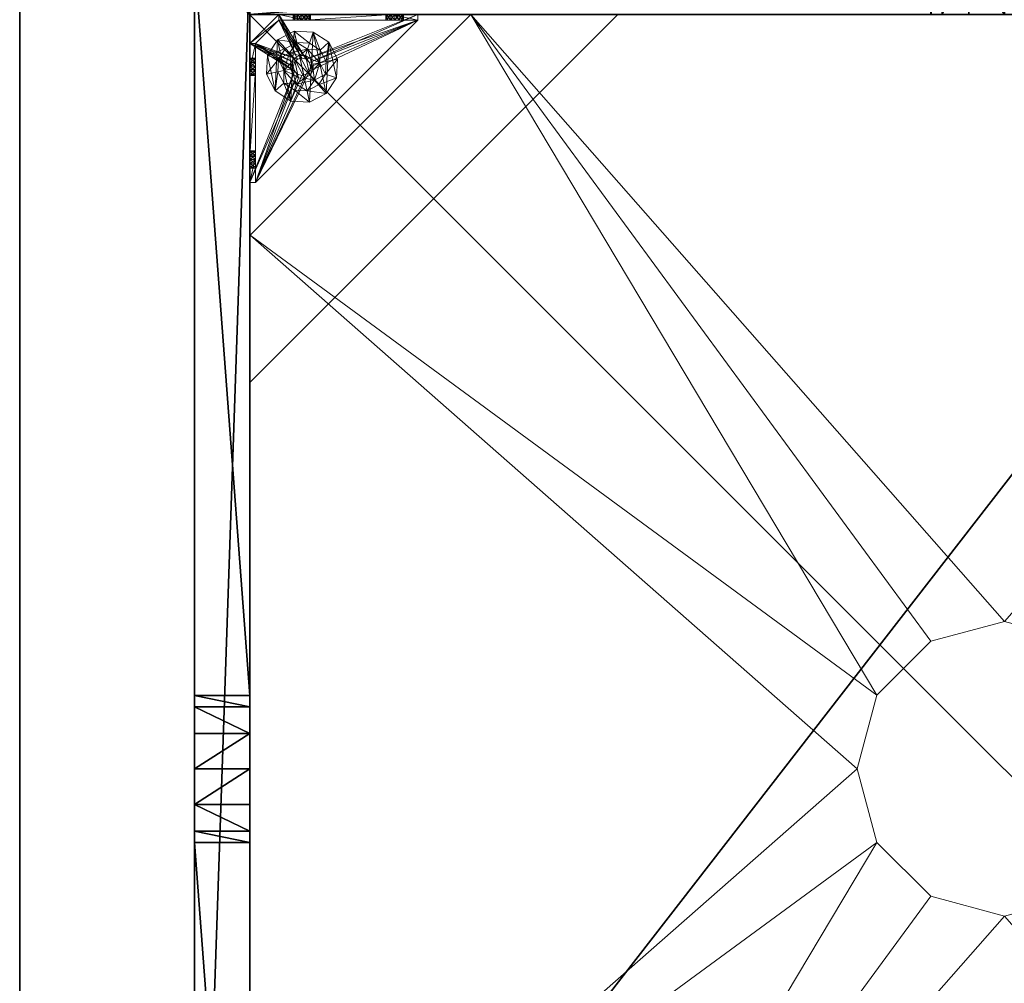
# Model space of a CAD drawing. Extents: x 0 to 253, y -60 to 108.
# Drawn here: x 226 to 240, y 8 to 21 of the extents above; entities that cross this region are included whole.
import ezdxf

# ---------------------------------------------------------------- set-up
doc = ezdxf.new("R2010")
doc.units = 0
doc.header["$LTSCALE"] = 0.3
doc.header["$MEASUREMENT"] = 0
for name, color, linetype in [('A-FURN-ATTRIBUTE-T', 7, 'Continuous'), ('BANC', 5, 'Continuous'), ('COUP-DE-PIED', 1, 'Continuous')]:
    doc.layers.add(name, color=color, linetype=linetype)
doc.layers.add('QUINCAILLERIE-NOIR', color=4, linetype='Continuous', lineweight=13)
doc.styles.add('LOGIFLEX - Notes', font='ARIALN.TTF', dxfattribs={"height": 0.09375})

# ---------------------------------------------------------------- blocks, each defined once
blk = doc.blocks.new('3G-SIT-BD')
at = {"layer": 'BANC'}
mesh = blk.add_polyface(dxfattribs=at)
corners = [(0, -6, 12), (26.75, -6, 12), (0, 0, 12), (26.75, 0, 12), (0, -6, 18), (26.75, -6, 18), (26.75, 0, 3.5), (26.75, -26.75, 18), (26.75, -26.75, 3.5), (0, -26.75, 18), (0, 0, 3.5), (0, -26.75, 3.5)]
mesh.append_faces([[corners[k] for k in face] for face in [(0, 1, 2, 2), (0, 4, 1, 1), (3, 1, 6, 6), (5, 7, 1, 1), (4, 9, 5, 5), (6, 8, 10, 10), (9, 11, 7, 7), (2, 10, 0, 0), (3, 6, 2, 2)]], dxfattribs={"vtx1": -1, "vtx2": -1})
mesh.append_faces([[corners[k] for k in face] for face in [(7, 8, 1, 1), (8, 6, 1, 1), (10, 11, 0, 0), (11, 9, 0, 0)]], dxfattribs={"vtx1": -1, "vtx2": -1, "vtx3": -1})
mesh.append_faces([[corners[k] for k in face] for face in [(1, 3, 2, 2), (4, 5, 1, 1), (9, 7, 5, 5), (8, 11, 10, 10), (11, 8, 7, 7), (9, 4, 0, 0), (6, 10, 2, 2)]], dxfattribs={"vtx2": -1, "vtx3": -1})
at = {"layer": 'COUP-DE-PIED'}
mesh = blk.add_polyface(dxfattribs=at)
corners = [(3.125, -18.625, 2.752), (3.125, -23.625, 2.752), (3.125, -18.625, 3.5), (23.625, -8.125, 2.752), (23.625, -3.125, 2.752), (23.625, -8.125, 3.5), (8.125, -3.125, 2.752), (3.125, -3.125, 2.752), (8.125, -3.125, 3.5), (3.125, -12.377, 3.5), (2.375, -12.531, 3.027), (3.125, -12.531, 3.027), (2.375, -12.377, 3.5), (3.125, -13.375, 2.562), (2.375, -13.375, 2.562), (3.125, -13.857, 2.686), (2.375, -12.893, 2.686), (3.125, -12.893, 2.686), (2.375, -13.857, 2.686), (3.125, -14.373, 3.5), (3.125, -14.219, 3.027), (2.375, -14.373, 3.5), (2.375, -14.219, 3.027), (12.377, -23.625, 3.5), (12.531, -24.375, 3.027), (12.531, -23.625, 3.027), (12.377, -24.375, 3.5), (13.375, -23.625, 2.562), (13.375, -24.375, 2.562), (13.857, -23.625, 2.686), (12.893, -24.375, 2.686), (12.893, -23.625, 2.686), (13.857, -24.375, 2.686), (14.373, -23.625, 3.5), (14.219, -23.625, 3.027), (14.373, -24.375, 3.5), (14.219, -24.375, 3.027), (24.375, -24.375, 3.5), (24.375, -24.375, 0.5), (2.375, -24.375, 0.5), (2.375, -24.375, 3.5), (2.375, -23.625, 3.5), (24.375, -12.377, 3.5), (23.625, -12.531, 3.027), (24.375, -12.531, 3.027), (23.625, -12.377, 3.5), (24.375, -13.375, 2.562), (23.625, -13.375, 2.562), (24.375, -13.857, 2.686), (23.625, -12.893, 2.686), (24.375, -12.893, 2.686), (23.625, -13.857, 2.686), (24.375, -14.373, 3.5), (24.375, -14.219, 3.027), (23.625, -14.373, 3.5), (23.625, -14.219, 3.027), (23.625, -23.625, 3.5), (23.625, -23.625, 0.5), (23.625, -3.125, 0.5), (23.625, -3.125, 3.5), (12.377, -2.375, 3.5), (12.531, -3.125, 3.027), (12.531, -2.375, 3.027), (12.377, -3.125, 3.5), (13.375, -2.375, 2.562), (13.375, -3.125, 2.562), (13.857, -2.375, 2.686), (12.893, -3.125, 2.686), (12.893, -2.375, 2.686), (13.857, -3.125, 2.686), (14.373, -2.375, 3.5), (14.219, -2.375, 3.027), (14.373, -3.125, 3.5), (14.219, -3.125, 3.027), (24.375, -3.125, 3.5), (24.375, -3.125, 0.5), (2.375, -3.125, 0.5), (2.375, -3.125, 3.5), (2.375, -2.375, 3.5), (24.375, -2.375, 3.5), (24.375, -2.375, 0.5), (2.375, -2.375, 0.5), (24.375, -23.625, 3.5), (24.375, -23.625, 0.5), (2.375, -23.625, 0.5), (3.125, -3.125, 3.5), (3.125, -23.625, 3.5), (3.125, -3.125, 0.5), (3.125, -23.625, 0.5), (3.125, -8.125, 2.752), (3.125, -8.125, 3.5), (18.625, -3.125, 2.752), (18.625, -3.125, 3.5), (8.125, -23.625, 2.752), (8.125, -23.625, 3.5), (23.625, -18.625, 3.5), (23.625, -18.625, 2.752), (23.625, -23.625, 2.752), (18.625, -23.625, 3.5), (18.625, -23.625, 2.752)]
mesh.append_faces([[corners[k] for k in face] for face in [(37, 32, 38, 38), (30, 39, 28, 28), (39, 30, 40, 40), (24, 40, 30, 30), (28, 38, 32, 32), (56, 51, 57, 57), (49, 58, 47, 47), (58, 49, 59, 59), (43, 59, 49, 49), (47, 57, 51, 51), (74, 69, 75, 75), (67, 76, 65, 65), (76, 67, 77, 77), (61, 77, 67, 67), (65, 75, 69, 69), (78, 68, 81, 81), (66, 80, 64, 64), (80, 66, 79, 79), (71, 79, 66, 66), (64, 81, 68, 68), (74, 50, 75, 75), (48, 83, 46, 46), (83, 48, 82, 82), (53, 82, 48, 48), (46, 75, 50, 50), (41, 31, 84, 84), (29, 83, 27, 27), (83, 29, 82, 82), (34, 82, 29, 29), (27, 84, 31, 31), (41, 18, 84, 84), (16, 76, 14, 14), (76, 16, 77, 77), (10, 77, 16, 16), (14, 84, 18, 18), (85, 17, 87, 87), (15, 88, 13, 13), (88, 15, 86, 86), (20, 86, 15, 15), (13, 87, 17, 17)]], dxfattribs={"vtx0": -1, "vtx1": -1, "vtx2": -1})
mesh.append_faces([[corners[k] for k in face] for face in [(9, 10, 11, 11), (21, 20, 22, 22), (15, 22, 20, 20), (11, 16, 17, 17), (23, 24, 25, 25), (35, 34, 36, 36), (29, 36, 34, 34), (25, 30, 31, 31), (42, 43, 44, 44), (54, 53, 55, 55), (48, 55, 53, 53), (44, 49, 50, 50), (60, 61, 62, 62), (72, 71, 73, 73), (66, 73, 71, 71), (62, 67, 68, 68)]], dxfattribs={"vtx0": -1, "vtx2": -1})
mesh.append_faces([[corners[k] for k in face] for face in [(0, 1, 2, 2), (3, 4, 5, 5), (6, 7, 8, 8), (13, 14, 15, 15), (14, 13, 16, 16), (10, 16, 11, 11), (19, 20, 21, 21), (18, 22, 15, 15), (27, 28, 29, 29), (28, 27, 30, 30), (24, 30, 25, 25), (33, 34, 35, 35), (32, 36, 29, 29), (35, 36, 37, 37), (26, 40, 24, 24), (23, 41, 26, 26), (35, 37, 33, 33), (46, 47, 48, 48), (47, 46, 49, 49), (43, 49, 44, 44), (52, 53, 54, 54), (51, 55, 48, 48), (54, 55, 56, 56), (45, 59, 43, 43), (64, 65, 66, 66), (65, 64, 67, 67), (61, 67, 62, 62), (70, 71, 72, 72), (69, 73, 66, 66), (72, 73, 74, 74), (63, 77, 61, 61), (60, 78, 63, 63), (72, 74, 70, 70), (80, 79, 75, 75), (78, 81, 77, 77), (81, 80, 76, 76), (60, 62, 78, 78), (70, 79, 71, 71), (42, 74, 45, 45), (54, 56, 52, 52), (58, 59, 75, 75), (56, 57, 82, 82), (57, 58, 83, 83), (42, 44, 74, 74), (52, 82, 53, 53), (83, 82, 38, 38), (41, 84, 40, 40), (84, 83, 39, 39), (23, 25, 41, 41), (33, 82, 34, 34), (21, 22, 41, 41), (12, 77, 10, 10), (9, 85, 12, 12), (21, 41, 19, 19), (76, 77, 87, 87), (41, 84, 86, 86), (84, 76, 88, 88), (9, 11, 85, 85), (19, 86, 20, 20), (89, 6, 90, 90), (7, 89, 85, 85), (91, 3, 92, 92), (4, 91, 59, 59), (93, 0, 94, 94), (1, 93, 86, 86), (95, 56, 96, 96), (98, 95, 99, 99), (56, 98, 97, 97)]], dxfattribs={"vtx1": -1, "vtx2": -1})
mesh.append_faces([[corners[k] for k in face] for face in [(36, 32, 37, 37), (39, 38, 28, 28), (55, 51, 56, 56), (58, 57, 47, 47), (73, 69, 74, 74), (76, 75, 65, 65), (62, 68, 78, 78), (80, 81, 64, 64), (44, 50, 74, 74), (83, 75, 46, 46), (25, 31, 41, 41), (83, 84, 27, 27), (22, 18, 41, 41), (76, 84, 14, 14), (11, 17, 85, 85), (88, 87, 13, 13)]], dxfattribs={"vtx1": -1, "vtx2": -1, "vtx3": -1})
mesh.append_faces([[corners[k] for k in face] for face in [(85, 90, 8, 8), (89, 7, 6, 6), (59, 92, 5, 5), (91, 4, 3, 3), (86, 94, 2, 2), (93, 1, 0, 0), (97, 99, 96, 96), (98, 56, 95, 95)]], dxfattribs={"vtx2": -1})
mesh.append_faces([[corners[k] for k in face] for face in [(9, 12, 10, 10), (13, 17, 16, 16), (14, 18, 15, 15), (23, 26, 24, 24), (27, 31, 30, 30), (28, 32, 29, 29), (41, 40, 26, 26), (42, 45, 43, 43), (46, 50, 49, 49), (47, 51, 48, 48), (60, 63, 61, 61), (64, 68, 67, 67), (65, 69, 66, 66), (78, 77, 63, 63), (74, 79, 70, 70), (79, 74, 75, 75), (81, 76, 77, 77), (80, 75, 76, 76), (74, 59, 45, 45), (56, 82, 52, 52), (59, 74, 75, 75), (57, 83, 82, 82), (58, 75, 83, 83), (37, 82, 33, 33), (82, 37, 38, 38), (84, 39, 40, 40), (83, 38, 39, 39), (85, 77, 12, 12), (41, 86, 19, 19), (77, 85, 87, 87), (84, 88, 86, 86), (76, 87, 88, 88), (7, 85, 8, 8), (6, 8, 90, 90), (89, 90, 85, 85), (4, 59, 5, 5), (3, 5, 92, 92), (91, 92, 59, 59), (1, 86, 2, 2), (0, 2, 94, 94), (93, 94, 86, 86), (56, 97, 96, 96), (95, 96, 99, 99), (98, 99, 97, 97)]], dxfattribs={"vtx2": -1, "vtx3": -1})
at = {"layer": 'QUINCAILLERIE-NOIR'}
mesh = blk.add_polyface(dxfattribs=at)
corners = [(11.645, -12.373, 2.752), (11.645, -12.373, 2.627), (12.377, -11.64, 2.752), (11.377, -13.373, 2.627), (13.377, -11.373, 2.752), (13.377, -11.373, 2.627), (14.377, -11.64, 2.752), (12.377, -11.64, 2.627), (15.11, -12.373, 2.752), (15.11, -12.373, 2.627), (15.377, -13.373, 2.752), (14.377, -11.64, 2.627), (15.11, -14.373, 2.752), (15.11, -14.373, 2.627), (14.377, -15.105, 2.752), (15.377, -13.373, 2.627), (13.377, -15.373, 2.752), (13.377, -15.373, 2.627), (12.377, -15.105, 2.752), (14.377, -15.105, 2.627), (11.645, -14.373, 2.752), (11.645, -14.373, 2.627), (11.377, -13.373, 2.752), (12.377, -15.105, 2.627), (3.13, -20.62, 2.627), (6.13, -23.62, 2.627), (20.625, -23.62, 2.627), (23.625, -20.62, 2.627), (23.625, -6.125, 2.752), (23.625, -6.125, 2.627), (20.625, -3.125, 2.752), (20.625, -3.125, 2.627), (6.13, -3.125, 2.627), (6.13, -3.125, 2.752), (3.13, -6.125, 2.627), (20.625, -23.62, 2.752), (23.625, -20.62, 2.752), (6.13, -23.62, 2.752), (3.13, -20.62, 2.752), (3.13, -6.125, 2.752)]
mesh.append_faces([[corners[k] for k in face] for face in [(21, 24, 3, 3), (24, 23, 25, 25), (19, 26, 17, 17), (26, 19, 27, 27), (9, 29, 15, 15), (29, 11, 31, 31), (7, 32, 5, 5), (32, 7, 34, 34), (17, 25, 23, 23), (3, 34, 1, 1), (5, 31, 11, 11), (0, 39, 22, 22), (39, 2, 33, 33), (6, 30, 4, 4), (30, 6, 28, 28), (12, 36, 10, 10), (36, 14, 35, 35), (18, 37, 16, 16), (37, 18, 38, 38), (4, 33, 2, 2), (16, 35, 14, 14), (10, 28, 8, 8)]], dxfattribs={"vtx0": -1, "vtx1": -1, "vtx2": -1})
mesh.append_faces([[corners[k] for k in face] for face in [(27, 13, 15, 15), (38, 20, 22, 22)]], dxfattribs={"vtx0": -1, "vtx2": -1, "vtx3": -1})
mesh.append_faces([[corners[k] for k in face] for face in [(0, 1, 2, 2), (1, 0, 3, 3), (4, 5, 6, 6), (5, 4, 7, 7), (2, 7, 4, 4), (8, 9, 10, 10), (9, 8, 11, 11), (6, 11, 8, 8), (12, 13, 14, 14), (13, 12, 15, 15), (10, 15, 12, 12), (16, 17, 18, 18), (17, 16, 19, 19), (14, 19, 16, 16), (20, 21, 22, 22), (21, 20, 23, 23), (18, 23, 20, 20), (22, 3, 0, 0), (28, 29, 30, 30), (31, 32, 30, 30), (35, 26, 36, 36), (35, 37, 26, 26), (38, 24, 37, 37), (33, 32, 39, 39), (28, 36, 29, 29), (38, 39, 24, 24)]], dxfattribs={"vtx1": -1, "vtx2": -1})
mesh.append_faces([[corners[k] for k in face] for face in [(21, 23, 24, 24), (19, 13, 27, 27), (9, 11, 29, 29), (7, 1, 34, 34), (29, 27, 15, 15), (26, 25, 17, 17), (24, 34, 3, 3), (32, 31, 5, 5), (0, 2, 39, 39), (6, 8, 28, 28), (12, 14, 36, 36), (18, 20, 38, 38), (30, 33, 4, 4), (39, 38, 22, 22), (37, 35, 16, 16), (36, 28, 10, 10)]], dxfattribs={"vtx1": -1, "vtx2": -1, "vtx3": -1})
mesh.append_faces([[corners[k] for k in face] for face in [(1, 7, 2, 2), (5, 11, 6, 6), (9, 15, 10, 10), (13, 19, 14, 14), (17, 23, 18, 18), (21, 3, 22, 22), (29, 31, 30, 30), (32, 33, 30, 30), (26, 27, 36, 36), (37, 25, 26, 26), (24, 25, 37, 37), (32, 34, 39, 39), (36, 27, 29, 29), (39, 34, 24, 24)]], dxfattribs={"vtx2": -1, "vtx3": -1})
mesh = blk.add_polyface(dxfattribs=at)
corners = [(21.759, -23.546, 0.874), (22.814, -23.546, 0.953), (21.775, -23.546, 0.815), (21.342, -23.546, 0.579), (21.656, -23.546, 0.697), (23.231, -23.546, 0.579), (21.342, -23.546, 1.091), (21.538, -23.546, 0.815), (21.696, -23.546, 1.445), (21.656, -23.546, 0.933), (22.877, -23.546, 1.445), (22.857, -23.546, 1.114), (21.716, -23.546, 0.917), (21.597, -23.546, 0.917), (21.554, -23.546, 0.874), (21.554, -23.546, 0.756), (21.597, -23.546, 0.713), (21.716, -23.546, 0.713), (22.814, -23.546, 1.071), (22.857, -23.546, 0.91), (22.798, -23.546, 1.012), (21.759, -23.546, 0.756), (22.857, -23.019, 0.579), (22.814, -22.975, 0.579), (22.798, -22.916, 0.579), (22.814, -22.857, 0.579), (22.857, -22.814, 0.579), (23.546, -21.342, 0.579), (21.342, -23.546, 0.5), (23.546, -21.342, 0.5), (21.554, -23.625, 0.874), (21.656, -23.625, 0.933), (21.759, -23.625, 0.874), (21.716, -23.625, 0.917), (21.597, -23.625, 0.917), (21.538, -23.625, 0.815), (21.597, -23.625, 0.713), (21.716, -23.625, 0.713), (21.775, -23.625, 0.815), (22.814, -22.857, 0.5), (22.857, -22.814, 0.5), (22.798, -22.916, 0.5), (22.814, -22.975, 0.5), (21.342, -23.625, 0.5), (22.857, -23.019, 0.5)]
mesh.append_faces([[corners[k] for k in face] for face in [(0, 1, 2, 2), (3, 4, 5, 5), (6, 7, 3, 3), (8, 9, 6, 6), (10, 11, 8, 8), (9, 8, 12, 12), (2, 19, 21, 21), (5, 22, 3, 3), (39, 28, 40, 40), (28, 42, 43, 43), (44, 43, 42, 42)]], dxfattribs={"vtx0": -1, "vtx1": -1, "vtx2": -1})
mesh.append_faces([[corners[k] for k in face] for face in [(8, 18, 12, 12)]], dxfattribs={"vtx0": -1, "vtx1": -1, "vtx2": -1, "vtx3": -1})
mesh.append_faces([[corners[k] for k in face] for face in [(3, 25, 26, 26)]], dxfattribs={"vtx0": -1, "vtx2": -1, "vtx3": -1})
mesh.append_faces([[corners[k] for k in face] for face in [(3, 27, 28, 28), (14, 30, 7, 7), (9, 31, 13, 13), (0, 32, 12, 12), (12, 33, 9, 9), (13, 34, 14, 14), (7, 35, 15, 15), (16, 36, 4, 4), (17, 37, 21, 21), (2, 38, 0, 0)]], dxfattribs={"vtx1": -1, "vtx2": -1})
mesh.append_faces([[corners[k] for k in face] for face in [(9, 13, 6, 6), (13, 14, 6, 6), (14, 7, 6, 6), (7, 15, 3, 3), (15, 16, 3, 3), (16, 4, 3, 3), (4, 17, 5, 5), (11, 18, 8, 8), (1, 19, 2, 2), (0, 12, 20, 20), (22, 23, 3, 3), (23, 24, 3, 3), (24, 25, 3, 3), (39, 41, 28, 28), (41, 42, 28, 28)]], dxfattribs={"vtx1": -1, "vtx2": -1, "vtx3": -1})
mesh.append_faces([[corners[k] for k in face] for face in [(27, 29, 28, 28)]], dxfattribs={"vtx2": -1, "vtx3": -1})
mesh = blk.add_polyface(dxfattribs=at)
corners = [(23.019, -22.975, 0.579), (23.019, -22.975, 0.5), (22.975, -23.019, 0.579), (23.034, -22.916, 0.5), (22.916, -23.034, 0.579), (22.916, -23.034, 0.5), (22.857, -23.019, 0.579), (22.975, -23.019, 0.5), (22.814, -22.975, 0.579), (22.814, -22.975, 0.5), (22.798, -22.916, 0.579), (22.857, -23.019, 0.5), (22.814, -22.857, 0.579), (22.814, -22.857, 0.5), (22.857, -22.814, 0.579), (22.798, -22.916, 0.5), (22.916, -22.798, 0.579), (22.916, -22.798, 0.5), (22.975, -22.814, 0.579), (22.857, -22.814, 0.5), (23.019, -22.857, 0.579), (23.019, -22.857, 0.5), (23.034, -22.916, 0.579), (22.975, -22.814, 0.5), (23.231, -23.546, 0.579), (22.857, -23.546, 0.91), (22.916, -23.546, 0.894), (22.975, -23.546, 0.91), (23.019, -23.546, 0.953), (22.975, -23.546, 1.114), (22.916, -23.546, 1.13), (22.877, -23.546, 1.445), (22.857, -23.546, 1.114), (22.798, -23.546, 1.012), (21.716, -23.546, 0.917), (22.814, -23.546, 1.071), (23.231, -23.546, 1.091), (23.019, -23.546, 1.071), (23.546, -21.342, 0.579), (21.342, -23.546, 0.579), (23.231, -23.625, 0.5), (21.342, -23.625, 0.5), (21.342, -23.546, 0.5), (23.546, -21.342, 0.5)]
mesh.append_faces([[corners[k] for k in face] for face in [(33, 34, 35, 35), (29, 36, 37, 37), (16, 38, 14, 14), (1, 40, 7, 7), (5, 40, 11, 11), (19, 43, 17, 17)]], dxfattribs={"vtx0": -1, "vtx1": -1, "vtx2": -1})
mesh.append_faces([[corners[k] for k in face] for face in [(24, 25, 26, 26), (24, 26, 27, 27), (24, 27, 28, 28)]], dxfattribs={"vtx0": -1, "vtx2": -1, "vtx3": -1})
mesh.append_faces([[corners[k] for k in face] for face in [(0, 1, 2, 2), (1, 0, 3, 3), (4, 5, 6, 6), (5, 4, 7, 7), (2, 7, 4, 4), (8, 9, 10, 10), (9, 8, 11, 11), (6, 11, 8, 8), (12, 13, 14, 14), (13, 12, 15, 15), (10, 15, 12, 12), (16, 17, 18, 18), (17, 16, 19, 19), (14, 19, 16, 16), (20, 21, 22, 22), (21, 20, 23, 23), (18, 23, 20, 20), (22, 3, 0, 0)]], dxfattribs={"vtx1": -1, "vtx2": -1})
mesh.append_faces([[corners[k] for k in face] for face in [(29, 30, 31, 31), (30, 32, 31, 31), (4, 6, 24, 24), (38, 39, 14, 14), (40, 41, 11, 11), (42, 43, 19, 19)]], dxfattribs={"vtx1": -1, "vtx2": -1, "vtx3": -1})
mesh.append_faces([[corners[k] for k in face] for face in [(1, 7, 2, 2), (5, 11, 6, 6), (9, 15, 10, 10), (13, 19, 14, 14), (17, 23, 18, 18), (21, 3, 22, 22)]], dxfattribs={"vtx2": -1, "vtx3": -1})
mesh = blk.add_polyface(dxfattribs=at)
corners = [(23.625, -22.857, 0.91), (23.625, -23.231, 0.5), (23.625, -21.759, 0.756), (23.625, -22.814, 0.953), (23.625, -21.716, 0.713), (23.625, -22.798, 1.012), (23.625, -21.759, 0.874), (23.625, -22.814, 1.071), (23.625, -21.775, 0.815), (23.625, -21.716, 0.917), (23.625, -21.696, 1.445), (23.546, -21.696, 1.445), (23.546, -22.877, 1.445), (23.625, -22.877, 1.445), (23.625, -21.342, 0.5), (23.625, -21.656, 0.933), (23.546, -21.716, 0.713), (23.546, -21.775, 0.815), (23.546, -21.759, 0.756), (23.546, -21.716, 0.917), (23.546, -21.759, 0.874), (23.546, -23.231, 0.579), (23.546, -21.656, 0.697), (23.546, -21.342, 0.579), (23.546, -22.798, 1.012), (23.546, -22.814, 0.953), (23.546, -22.857, 0.91), (23.546, -22.814, 1.071), (23.546, -22.857, 1.114), (23.019, -22.857, 0.579), (22.975, -22.814, 0.579), (22.916, -22.798, 0.579), (22.975, -22.814, 0.5), (23.019, -22.857, 0.5), (23.546, -21.342, 0.5), (22.916, -22.798, 0.5)]
mesh.append_faces([[corners[k] for k in face] for face in [(0, 2, 3, 3), (2, 1, 4, 4), (5, 6, 7, 7), (6, 5, 8, 8), (3, 8, 5, 5), (15, 10, 9, 9), (21, 22, 23, 23), (20, 24, 19, 19), (24, 20, 25, 25), (18, 26, 17, 17), (17, 25, 20, 20), (28, 11, 27, 27), (29, 23, 30, 30), (32, 14, 33, 33), (14, 32, 34, 34)]], dxfattribs={"vtx0": -1, "vtx1": -1, "vtx2": -1})
mesh.append_faces([[corners[k] for k in face] for face in [(0, 1, 2, 2), (7, 9, 10, 10), (19, 27, 11, 11)]], dxfattribs={"vtx0": -1, "vtx1": -1, "vtx2": -1, "vtx3": -1})
mesh.append_faces([[corners[k] for k in face] for face in [(7, 10, 13, 13), (21, 16, 22, 22), (29, 21, 23, 23)]], dxfattribs={"vtx0": -1, "vtx2": -1, "vtx3": -1})
mesh.append_faces([[corners[k] for k in face] for face in [(4, 16, 2, 2), (17, 8, 18, 18), (8, 17, 6, 6), (19, 9, 20, 20), (20, 6, 17, 17), (18, 2, 16, 16)]], dxfattribs={"vtx1": -1, "vtx2": -1})
mesh.append_faces([[corners[k] for k in face] for face in [(2, 8, 3, 3), (6, 9, 7, 7), (1, 14, 4, 4), (18, 16, 21, 21), (26, 25, 17, 17), (24, 27, 19, 19), (31, 30, 23, 23), (32, 35, 34, 34), (14, 1, 33, 33)]], dxfattribs={"vtx1": -1, "vtx2": -1, "vtx3": -1})
mesh.append_faces([[corners[k] for k in face] for face in [(10, 11, 12, 12), (9, 6, 20, 20), (8, 2, 18, 18)]], dxfattribs={"vtx2": -1, "vtx3": -1})
mesh = blk.add_polyface(dxfattribs=at)
corners = [(23.625, -21.597, 0.917), (23.625, -21.342, 1.091), (23.625, -21.656, 0.933), (23.625, -21.554, 0.874), (23.625, -21.538, 0.815), (23.625, -21.597, 0.713), (23.625, -21.656, 0.697), (23.625, -21.342, 0.5), (23.625, -21.554, 0.756), (23.625, -21.696, 1.445), (23.625, -21.716, 0.713), (23.546, -21.696, 1.445), (23.546, -21.342, 1.091), (23.546, -21.716, 0.713), (23.546, -21.656, 0.697), (23.625, -21.716, 0.917), (23.546, -21.716, 0.917), (23.546, -21.597, 0.917), (23.546, -21.656, 0.933), (23.546, -21.538, 0.815), (23.546, -21.554, 0.874), (23.546, -21.597, 0.713), (23.546, -21.554, 0.756), (23.546, -21.342, 0.579), (23.546, -21.342, 0.5)]
mesh.append_faces([[corners[k] for k in face] for face in [(0, 1, 2, 2), (5, 7, 8, 8), (1, 4, 7, 7), (12, 18, 11, 11), (23, 19, 12, 12)]], dxfattribs={"vtx0": -1, "vtx1": -1, "vtx2": -1})
mesh.append_faces([[corners[k] for k in face] for face in [(7, 6, 10, 10)]], dxfattribs={"vtx0": -1, "vtx2": -1, "vtx3": -1})
mesh.append_faces([[corners[k] for k in face] for face in [(11, 9, 12, 12), (13, 10, 14, 14), (15, 16, 2, 2), (17, 0, 18, 18), (0, 17, 3, 3), (19, 4, 20, 20), (4, 19, 8, 8), (21, 5, 22, 22), (5, 21, 6, 6), (22, 8, 19, 19), (20, 3, 17, 17), (18, 2, 16, 16), (14, 6, 21, 21), (12, 1, 23, 23)]], dxfattribs={"vtx1": -1, "vtx2": -1})
mesh.append_faces([[corners[k] for k in face] for face in [(0, 3, 1, 1), (3, 4, 1, 1), (5, 6, 7, 7), (4, 8, 7, 7), (1, 9, 2, 2), (14, 21, 23, 23), (21, 22, 23, 23), (22, 19, 23, 23), (19, 20, 12, 12), (20, 17, 12, 12), (17, 18, 12, 12), (18, 16, 11, 11), (1, 7, 23, 23)]], dxfattribs={"vtx1": -1, "vtx2": -1, "vtx3": -1})
mesh.append_faces([[corners[k] for k in face] for face in [(9, 1, 12, 12), (5, 8, 22, 22), (4, 3, 20, 20), (0, 2, 18, 18), (10, 6, 14, 14), (7, 24, 23, 23)]], dxfattribs={"vtx2": -1, "vtx3": -1})
mesh = blk.add_polyface(dxfattribs=at)
corners = [(23.546, -23.231, 1.091), (23.625, -23.231, 1.091), (23.546, -22.877, 1.445), (23.625, -22.877, 1.445), (23.625, -21.696, 1.445), (23.625, -22.975, 1.114), (23.625, -22.916, 1.13), (23.625, -22.857, 1.114), (23.625, -22.814, 1.071), (23.625, -23.019, 0.953), (23.625, -23.231, 0.579), (23.625, -22.975, 0.91), (23.546, -22.975, 0.91), (23.546, -22.916, 0.894), (23.546, -23.034, 1.012), (23.625, -23.034, 1.012), (23.546, -23.019, 0.953), (23.625, -23.019, 1.071), (23.546, -22.975, 1.114), (23.546, -23.019, 1.071), (23.546, -22.857, 1.114), (23.546, -22.916, 1.13), (23.546, -22.798, 1.012), (23.625, -22.798, 1.012), (23.546, -22.814, 1.071), (23.625, -22.814, 0.953), (23.546, -22.857, 0.91), (23.625, -22.857, 0.91), (23.546, -22.814, 0.953), (23.625, -22.916, 0.894), (23.546, -21.696, 1.445), (23.546, -21.759, 0.756), (23.546, -23.231, 0.579), (23.019, -22.975, 0.579), (23.034, -22.916, 0.579), (23.625, -23.231, 0.5), (23.034, -22.916, 0.5), (23.019, -22.857, 0.5)]
mesh.append_faces([[corners[k] for k in face] for face in [(1, 5, 3, 3), (8, 3, 7, 7), (9, 10, 11, 11), (30, 20, 2, 2), (26, 32, 13, 13), (33, 32, 34, 34)]], dxfattribs={"vtx0": -1, "vtx1": -1, "vtx2": -1})
mesh.append_faces([[corners[k] for k in face] for face in [(26, 31, 32, 32)]], dxfattribs={"vtx0": -1, "vtx1": -1, "vtx2": -1, "vtx3": -1})
mesh.append_faces([[corners[k] for k in face] for face in [(35, 36, 37, 37)]], dxfattribs={"vtx0": -1, "vtx2": -1, "vtx3": -1})
mesh.append_faces([[corners[k] for k in face] for face in [(0, 1, 2, 2), (3, 4, 2, 2), (12, 11, 13, 13), (11, 12, 9, 9), (14, 15, 16, 16), (15, 14, 17, 17), (18, 5, 19, 19), (5, 18, 6, 6), (20, 7, 21, 21), (7, 20, 8, 8), (22, 23, 24, 24), (23, 22, 25, 25), (26, 27, 28, 28), (27, 26, 29, 29), (28, 25, 22, 22), (24, 8, 20, 20), (21, 6, 18, 18), (19, 17, 14, 14), (16, 9, 12, 12), (13, 29, 26, 26)]], dxfattribs={"vtx1": -1, "vtx2": -1})
mesh.append_faces([[corners[k] for k in face] for face in [(5, 6, 3, 3), (6, 7, 3, 3), (20, 21, 2, 2), (21, 18, 2, 2)]], dxfattribs={"vtx1": -1, "vtx2": -1, "vtx3": -1})
mesh.append_faces([[corners[k] for k in face] for face in [(1, 3, 2, 2), (27, 25, 28, 28), (23, 8, 24, 24), (7, 6, 21, 21), (5, 17, 19, 19), (15, 9, 16, 16), (11, 29, 13, 13)]], dxfattribs={"vtx2": -1, "vtx3": -1})
mesh = blk.add_polyface(dxfattribs=at)
corners = [(22.868, -22.766, 1.969), (22.868, -22.766, 0.63), (22.8, -22.811, 1.969), (22.95, -22.762, 0.63), (22.762, -22.883, 1.969), (22.762, -22.883, 0.63), (22.766, -22.965, 1.969), (22.8, -22.811, 0.63), (22.811, -23.033, 1.969), (22.811, -23.033, 0.63), (22.883, -23.07, 1.969), (22.766, -22.965, 0.63), (22.965, -23.066, 1.969), (22.965, -23.066, 0.63), (23.033, -23.022, 1.969), (22.883, -23.07, 0.63), (23.07, -22.95, 1.969), (23.07, -22.95, 0.63), (23.066, -22.868, 1.969), (23.033, -23.022, 0.63), (23.022, -22.8, 1.969), (23.022, -22.8, 0.63), (22.95, -22.762, 1.969), (23.066, -22.868, 0.63), (22.731, -22.748, 0.63), (22.969, -22.672, 0.63), (22.731, -22.748, 0.394), (22.969, -22.672, 0.394), (23.154, -22.84, 0.63), (23.154, -22.84, 0.394), (23.102, -23.084, 0.63), (23.102, -23.084, 0.394), (22.864, -23.161, 0.63), (22.864, -23.161, 0.394), (22.678, -22.993, 0.63), (22.678, -22.993, 0.394), (23.247, -22.552, 0.118), (23.141, -22.668, 0.394), (23.385, -22.766, 0.118), (22.987, -22.589, 0.394), (23.397, -23.02, 0.118), (23.243, -22.987, 0.394), (23.281, -23.247, 0.118), (23.235, -22.814, 0.394), (23.067, -23.385, 0.118), (23.019, -23.235, 0.394), (22.813, -23.397, 0.118), (23.164, -23.141, 0.394), (22.586, -23.281, 0.118), (22.692, -23.164, 0.394), (22.448, -23.067, 0.118), (22.846, -23.243, 0.394), (22.435, -22.813, 0.118), (22.589, -22.846, 0.394), (22.552, -22.586, 0.118), (22.598, -23.019, 0.394), (22.766, -22.448, 0.118), (22.814, -22.598, 0.394), (23.02, -22.435, 0.118), (22.668, -22.692, 0.394), (22.766, -22.448), (23.02, -22.435), (22.435, -22.813), (22.552, -22.586), (22.586, -23.281), (22.448, -23.067), (23.067, -23.385), (22.813, -23.397), (23.397, -23.02), (23.281, -23.247), (23.247, -22.552), (23.385, -22.766)]
mesh.append_faces([[corners[k] for k in face] for face in [(20, 0, 18, 18), (4, 16, 2, 2), (16, 4, 14, 14), (8, 12, 6, 6), (6, 14, 4, 4), (2, 18, 0, 0), (1, 24, 7, 7), (23, 28, 21, 21), (28, 17, 30, 30), (15, 32, 13, 13), (32, 9, 34, 34), (7, 24, 5, 5), (5, 34, 11, 11), (27, 57, 26, 26), (29, 37, 27, 27), (31, 41, 29, 29), (33, 45, 31, 31), (35, 49, 33, 33), (26, 53, 35, 35), (60, 70, 63, 63), (68, 62, 71, 71), (62, 68, 65, 65), (66, 64, 69, 69), (69, 65, 68, 68), (71, 63, 70, 70)]], dxfattribs={"vtx0": -1, "vtx1": -1, "vtx2": -1})
mesh.append_faces([[corners[k] for k in face] for face in [(1, 25, 24, 24), (25, 3, 21, 21), (30, 19, 13, 13), (27, 39, 57, 57)]], dxfattribs={"vtx0": -1, "vtx2": -1, "vtx3": -1})
mesh.append_faces([[corners[k] for k in face] for face in [(0, 1, 2, 2), (1, 0, 3, 3), (4, 5, 6, 6), (5, 4, 7, 7), (2, 7, 4, 4), (8, 9, 10, 10), (9, 8, 11, 11), (6, 11, 8, 8), (12, 13, 14, 14), (13, 12, 15, 15), (10, 15, 12, 12), (16, 17, 18, 18), (17, 16, 19, 19), (14, 19, 16, 16), (20, 21, 22, 22), (21, 20, 23, 23), (18, 23, 20, 20), (22, 3, 0, 0), (22, 0, 20, 20), (24, 25, 26, 26), (25, 28, 27, 27), (28, 30, 29, 29), (30, 32, 31, 31), (32, 34, 33, 33), (34, 24, 35, 35), (36, 37, 38, 38), (37, 36, 39, 39), (40, 41, 42, 42), (41, 40, 43, 43), (38, 43, 40, 40), (44, 45, 46, 46), (45, 44, 47, 47), (42, 47, 44, 44), (48, 49, 50, 50), (49, 48, 51, 51), (46, 51, 48, 48), (52, 53, 54, 54), (53, 52, 55, 55), (50, 55, 52, 52), (56, 57, 58, 58), (57, 56, 59, 59), (54, 59, 56, 56), (58, 39, 36, 36), (60, 56, 61, 61), (56, 60, 54, 54), (62, 52, 63, 63), (52, 62, 50, 50), (64, 48, 65, 65), (48, 64, 46, 46), (66, 44, 67, 67), (44, 66, 42, 42), (68, 40, 69, 69), (40, 68, 38, 38), (70, 36, 71, 71), (36, 70, 58, 58), (71, 38, 68, 68), (69, 42, 66, 66), (67, 46, 64, 64), (65, 50, 62, 62), (63, 54, 60, 60), (61, 58, 70, 70), (61, 70, 60, 60)]], dxfattribs={"vtx1": -1, "vtx2": -1})
mesh.append_faces([[corners[k] for k in face] for face in [(12, 14, 6, 6), (16, 18, 2, 2), (1, 3, 25, 25), (23, 17, 28, 28), (17, 19, 30, 30), (15, 9, 32, 32), (9, 11, 34, 34), (24, 34, 5, 5), (32, 30, 13, 13), (28, 25, 21, 21), (37, 39, 27, 27), (57, 59, 26, 26), (59, 53, 26, 26), (53, 55, 35, 35), (55, 49, 35, 35), (49, 51, 33, 33), (51, 45, 33, 33), (45, 47, 31, 31), (47, 41, 31, 31), (41, 43, 29, 29), (43, 37, 29, 29), (64, 65, 69, 69), (62, 63, 71, 71)]], dxfattribs={"vtx1": -1, "vtx2": -1, "vtx3": -1})
mesh.append_faces([[corners[k] for k in face] for face in [(1, 7, 2, 2), (5, 11, 6, 6), (9, 15, 10, 10), (13, 19, 14, 14), (17, 23, 18, 18), (21, 3, 22, 22), (8, 10, 12, 12), (25, 27, 26, 26), (28, 29, 27, 27), (30, 31, 29, 29), (32, 33, 31, 31), (34, 35, 33, 33), (24, 26, 35, 35), (37, 43, 38, 38), (41, 47, 42, 42), (45, 51, 46, 46), (49, 55, 50, 50), (53, 59, 54, 54), (57, 39, 58, 58), (36, 38, 71, 71), (40, 42, 69, 69), (44, 46, 67, 67), (48, 50, 65, 65), (52, 54, 63, 63), (56, 58, 61, 61), (66, 67, 64, 64)]], dxfattribs={"vtx2": -1, "vtx3": -1})
mesh = blk.add_polyface(dxfattribs=at)
corners = [(23.625, -22.857, 0.91), (23.625, -22.916, 0.894), (23.625, -23.231, 0.579), (23.625, -23.231, 0.5), (23.625, -22.975, 0.91), (23.625, -23.034, 1.012), (23.625, -23.231, 1.091), (23.625, -23.019, 0.953), (23.625, -23.019, 1.071), (23.625, -22.975, 1.114), (23.546, -23.231, 1.091), (23.546, -23.231, 0.579), (23.546, -22.877, 1.445), (23.546, -22.975, 1.114), (23.546, -23.019, 0.953), (23.546, -22.975, 0.91), (23.546, -22.916, 0.894), (23.546, -23.019, 1.071), (23.546, -23.034, 1.012), (23.019, -22.857, 0.579), (23.034, -22.916, 0.579), (22.877, -23.625, 1.445), (23.231, -23.625, 1.091), (23.231, -23.546, 1.091), (23.231, -23.546, 0.579), (23.019, -23.546, 0.953), (23.034, -23.546, 1.012), (23.019, -23.546, 1.071), (22.975, -23.019, 0.579), (23.019, -22.975, 0.579), (22.916, -23.034, 0.579), (23.231, -23.625, 0.579), (23.231, -23.625, 0.5), (23.019, -22.975, 0.5), (23.034, -22.916, 0.5), (22.916, -23.034, 0.5), (22.975, -23.019, 0.5), (22.975, -23.625, 1.114), (23.019, -23.625, 0.953), (23.019, -23.625, 1.071), (23.034, -23.625, 1.012), (22.975, -23.625, 0.91), (22.916, -23.625, 0.894)]
mesh.append_faces([[corners[k] for k in face] for face in [(5, 6, 7, 7), (12, 13, 10, 10), (10, 14, 11, 11), (15, 11, 14, 14), (24, 25, 23, 23), (28, 24, 29, 29), (31, 11, 24, 24), (21, 37, 22, 22), (22, 38, 31, 31)]], dxfattribs={"vtx0": -1, "vtx1": -1, "vtx2": -1})
mesh.append_faces([[corners[k] for k in face] for face in [(29, 24, 11, 11)]], dxfattribs={"vtx0": -1, "vtx1": -1, "vtx2": -1, "vtx3": -1})
mesh.append_faces([[corners[k] for k in face] for face in [(0, 2, 3, 3), (33, 3, 32, 32), (22, 40, 38, 38)]], dxfattribs={"vtx0": -1, "vtx2": -1, "vtx3": -1})
mesh.append_faces([[corners[k] for k in face] for face in [(6, 10, 2, 2), (2, 11, 31, 31), (2, 31, 3, 3), (23, 22, 24, 24)]], dxfattribs={"vtx1": -1, "vtx2": -1})
mesh.append_faces([[corners[k] for k in face] for face in [(0, 1, 2, 2), (1, 4, 2, 2), (5, 8, 6, 6), (8, 9, 6, 6), (6, 2, 7, 7), (15, 16, 11, 11), (13, 17, 10, 10), (17, 18, 10, 10), (18, 14, 10, 10), (19, 20, 11, 11), (25, 26, 23, 23), (26, 27, 23, 23), (28, 30, 24, 24), (33, 34, 3, 3), (35, 36, 32, 32), (39, 40, 22, 22), (38, 41, 31, 31), (41, 42, 31, 31)]], dxfattribs={"vtx1": -1, "vtx2": -1, "vtx3": -1})
mesh.append_faces([[corners[k] for k in face] for face in [(10, 11, 2, 2), (21, 22, 23, 23), (31, 32, 3, 3), (22, 31, 24, 24)]], dxfattribs={"vtx2": -1, "vtx3": -1})
mesh = blk.add_polyface(dxfattribs=at)
corners = [(22.877, -23.625, 1.445), (22.877, -23.546, 1.445), (21.696, -23.625, 1.445), (21.696, -23.546, 1.445), (21.342, -23.546, 1.091), (21.342, -23.625, 1.091), (21.342, -23.546, 0.579), (21.342, -23.546, 0.5), (21.342, -23.625, 0.5), (21.759, -23.546, 0.756), (21.759, -23.625, 0.756), (21.775, -23.546, 0.815), (21.716, -23.625, 0.713), (21.656, -23.546, 0.697), (21.656, -23.625, 0.697), (21.716, -23.546, 0.713), (21.597, -23.625, 0.713), (21.554, -23.546, 0.756), (21.554, -23.625, 0.756), (21.597, -23.546, 0.713), (21.538, -23.625, 0.815), (21.554, -23.625, 0.874), (21.554, -23.546, 0.874), (21.597, -23.625, 0.917), (21.656, -23.625, 0.933), (21.656, -23.546, 0.933), (21.716, -23.625, 0.917), (21.759, -23.625, 0.874), (21.759, -23.546, 0.874), (21.775, -23.625, 0.815), (21.716, -23.546, 0.917), (21.597, -23.546, 0.917), (21.538, -23.546, 0.815), (23.231, -23.625, 0.5), (23.231, -23.625, 0.579), (22.814, -23.625, 0.953), (22.814, -23.625, 1.071), (22.857, -23.625, 0.91), (22.798, -23.625, 1.012)]
mesh.append_faces([[corners[k] for k in face] for face in [(5, 24, 2, 2), (8, 20, 5, 5), (33, 12, 8, 8), (29, 35, 27, 27), (26, 2, 24, 24), (12, 34, 10, 10)]], dxfattribs={"vtx0": -1, "vtx1": -1, "vtx2": -1})
mesh.append_faces([[corners[k] for k in face] for face in [(26, 36, 2, 2)]], dxfattribs={"vtx0": -1, "vtx1": -1, "vtx2": -1, "vtx3": -1})
mesh.append_faces([[corners[k] for k in face] for face in [(0, 1, 2, 2), (4, 5, 3, 3), (4, 6, 5, 5), (7, 8, 6, 6), (9, 10, 11, 11), (10, 9, 12, 12), (13, 14, 15, 15), (14, 13, 16, 16), (17, 18, 19, 19), (18, 17, 20, 20), (21, 22, 23, 23), (24, 25, 26, 26), (27, 28, 29, 29)]], dxfattribs={"vtx1": -1, "vtx2": -1})
mesh.append_faces([[corners[k] for k in face] for face in [(8, 5, 6, 6), (33, 34, 12, 12), (29, 10, 37, 37), (12, 14, 8, 8), (14, 16, 8, 8), (16, 18, 8, 8), (18, 20, 8, 8), (20, 21, 5, 5), (21, 23, 5, 5), (23, 24, 5, 5), (26, 27, 38, 38)]], dxfattribs={"vtx1": -1, "vtx2": -1, "vtx3": -1})
mesh.append_faces([[corners[k] for k in face] for face in [(1, 3, 2, 2), (5, 2, 3, 3), (27, 26, 30, 30), (24, 23, 31, 31), (21, 20, 32, 32), (18, 16, 19, 19), (14, 12, 15, 15), (10, 29, 11, 11)]], dxfattribs={"vtx2": -1, "vtx3": -1})
mesh = blk.add_polyface(dxfattribs=at)
corners = [(22.814, -23.546, 0.953), (21.759, -23.546, 0.874), (22.798, -23.546, 1.012), (22.877, -23.546, 1.445), (22.877, -23.625, 1.445), (23.231, -23.546, 1.091), (22.975, -23.546, 1.114), (21.716, -23.546, 0.713), (21.759, -23.546, 0.756), (23.231, -23.546, 0.579), (22.857, -23.546, 0.91), (23.019, -23.546, 0.953), (23.019, -23.625, 0.953), (23.034, -23.546, 1.012), (22.975, -23.625, 0.91), (22.916, -23.546, 0.894), (22.916, -23.625, 0.894), (22.975, -23.546, 0.91), (22.857, -23.625, 0.91), (22.814, -23.625, 0.953), (22.798, -23.625, 1.012), (22.814, -23.546, 1.071), (22.814, -23.625, 1.071), (22.857, -23.625, 1.114), (22.916, -23.546, 1.13), (22.916, -23.625, 1.13), (22.857, -23.546, 1.114), (22.975, -23.625, 1.114), (23.019, -23.546, 1.071), (23.019, -23.625, 1.071), (23.034, -23.625, 1.012), (21.696, -23.625, 1.445), (23.231, -23.625, 1.091), (23.231, -23.625, 0.579), (21.775, -23.625, 0.815), (21.716, -23.625, 0.917), (21.759, -23.625, 0.756), (21.759, -23.625, 0.874)]
mesh.append_faces([[corners[k] for k in face] for face in [(0, 1, 2, 2), (5, 6, 3, 3), (31, 23, 4, 4), (29, 32, 27, 27), (19, 34, 18, 18), (22, 35, 20, 20), (20, 37, 19, 19), (23, 31, 22, 22)]], dxfattribs={"vtx0": -1, "vtx1": -1, "vtx2": -1})
mesh.append_faces([[corners[k] for k in face] for face in [(9, 8, 10, 10), (18, 36, 33, 33)]], dxfattribs={"vtx0": -1, "vtx1": -1, "vtx2": -1, "vtx3": -1})
mesh.append_faces([[corners[k] for k in face] for face in [(3, 4, 5, 5), (11, 12, 13, 13), (12, 11, 14, 14), (15, 16, 17, 17), (16, 15, 18, 18), (0, 19, 10, 10), (19, 0, 20, 20), (21, 22, 2, 2), (22, 21, 23, 23), (24, 25, 26, 26), (25, 24, 27, 27), (28, 29, 6, 6), (29, 28, 30, 30), (6, 27, 24, 24), (26, 23, 21, 21), (2, 20, 0, 0), (10, 18, 15, 15), (17, 14, 11, 11), (13, 30, 28, 28)]], dxfattribs={"vtx1": -1, "vtx2": -1})
mesh.append_faces([[corners[k] for k in face] for face in [(7, 8, 9, 9), (16, 18, 33, 33), (23, 25, 4, 4), (25, 27, 4, 4)]], dxfattribs={"vtx1": -1, "vtx2": -1, "vtx3": -1})
mesh.append_faces([[corners[k] for k in face] for face in [(29, 27, 6, 6), (25, 23, 26, 26), (22, 20, 2, 2), (19, 18, 10, 10), (16, 14, 17, 17), (12, 30, 13, 13)]], dxfattribs={"vtx2": -1, "vtx3": -1})
blk = doc.blocks.new('3_SITBD_____XI_____XO_____BACK_____MEDIUMBACK_____CONNECTION_____No')
blk.add_blockref('3G-SIT-BD', (0, 0))
at = {"layer": 'A-FURN-ATTRIBUTE-T', "style": 'LOGIFLEX - Notes'}
blk.add_attdef('CAPTG', (0, 1), '', height=2.5, dxfattribs=at)
at = {"layer": 'A-FURN-ATTRIBUTE-T', "style": 'LOGIFLEX - Notes', "flags": 1}
for tag in ['CAPPN', 'CAPMG', 'CAPMC', 'CAPQT', 'CAPDH']:
    blk.add_attdef(tag, (0, 0), '', height=0.001, dxfattribs=at)

msp = doc.modelspace()

# ---------------------------------------------------------------- block references
at = {"xscale": -1, "rotation": 270.0000000000001}
msp.add_blockref('3_SITBD_____XI_____XO_____BACK_____MEDIUMBACK_____CONNECTION_____No', (252.894, -2.817), dxfattribs=at)

doc.saveas('drawing.dxf')
